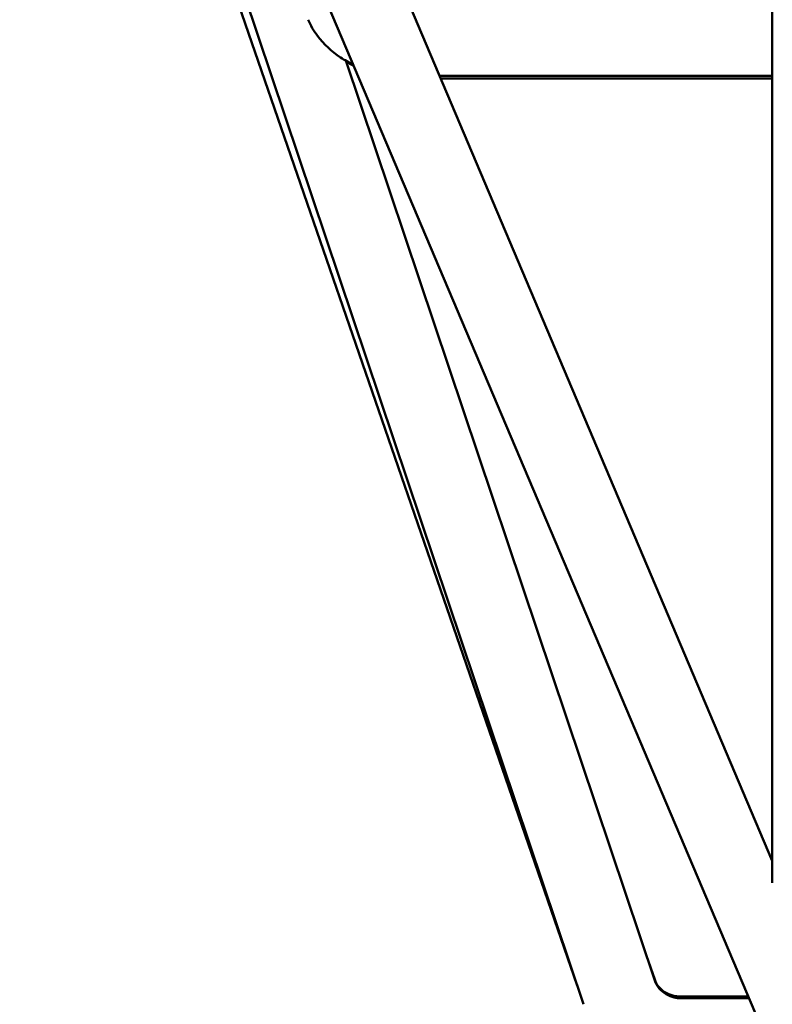
# Model space of a CAD drawing. Units: inches. Extents: x 0.05 to 2.15, y 0.02 to 1.68.
# Drawn here: x 0.95 to 1.02, y 0.84 to 0.94 of the extents above; entities that cross this region are included whole.
import ezdxf

# ---------------------------------------------------------------- set-up
doc = ezdxf.new("R2010")
doc.units = ezdxf.units.IN
doc.header["$LTSCALE"] = 0.1
doc.header["$MEASUREMENT"] = 0
doc.layers.add('Visible (ANSI)', color=7, linetype='Continuous', lineweight=50)

msp = doc.modelspace()

# ---------------------------------------------------------------- linework, layer by layer
at = {"layer": 'Visible (ANSI)'}
for p, q in [((0.948645, 1.008452), (1.018679, 0.843172)), ((0.956609, 1.008452), (1.020335, 0.85806)), ((0.946884, 1.003565), (1.0013, 0.845878)), ((0.951514, 0.99406), (1.001913, 0.844054)), ((1.020335, 0.855908), (1.020335, 0.942212)), ((0.978706, 0.936152), (1.008864, 0.84639)), ((0.987872, 0.934674), (1.020335, 0.934673)), ((0.987981, 0.934415), (1.020335, 0.934415)), ((1.008242, 0.848242), (1.008854, 0.846467)), ((1.011409, 0.844807), (1.017986, 0.844807)), ((1.011409, 0.844646), (1.018054, 0.844646))]:
    msp.add_line(p, q, dxfattribs=at)
for points, knots in [([(0.979445, 0.935765), (0.97901, 0.935971), (0.978592, 0.936205), (0.977328, 0.937039), (0.976553, 0.937755), (0.975579, 0.939057), (0.975268, 0.939588), (0.975026, 0.940143)], [0.1571125, 0.1571125, 0.1571125, 0.1571125, 0.2021717, 0.2021717, 0.3019041, 0.3019041, 0.3620317, 0.3620317, 0.3620317, 0.3620317]), ([(1.008854, 0.846467), (1.008948, 0.846195), (1.009105, 0.845925), (1.009519, 0.845473), (1.009768, 0.84528), (1.01029, 0.845009), (1.010558, 0.844915), (1.011023, 0.844825), (1.011217, 0.844807), (1.011409, 0.844807)], [0, 0, 0, 0, 0.0352424, 0.0352424, 0.0663853, 0.0663853, 0.0924938, 0.0924938, 0.1100961, 0.1100961, 0.1100961, 0.1100961]), ([(1.008864, 0.84639), (1.008956, 0.846115), (1.009104, 0.845847), (1.009484, 0.84539), (1.009715, 0.845191), (1.010214, 0.844895), (1.010483, 0.844786), (1.010972, 0.844671), (1.011192, 0.844646), (1.011409, 0.844646)], [0, 0, 0, 0, 0.0308764, 0.0308764, 0.0598661, 0.0598661, 0.0862649, 0.0862649, 0.1061588, 0.1061588, 0.1061588, 0.1061588])]:
    msp.add_open_spline(points, degree=3, knots=knots, dxfattribs=at)
msp.add_open_spline([(0.979507, 0.935619), (0.979242, 0.935758), (0.978983, 0.935909), (0.978733, 0.936071)], degree=3, dxfattribs=at)

doc.saveas('drawing.dxf')
